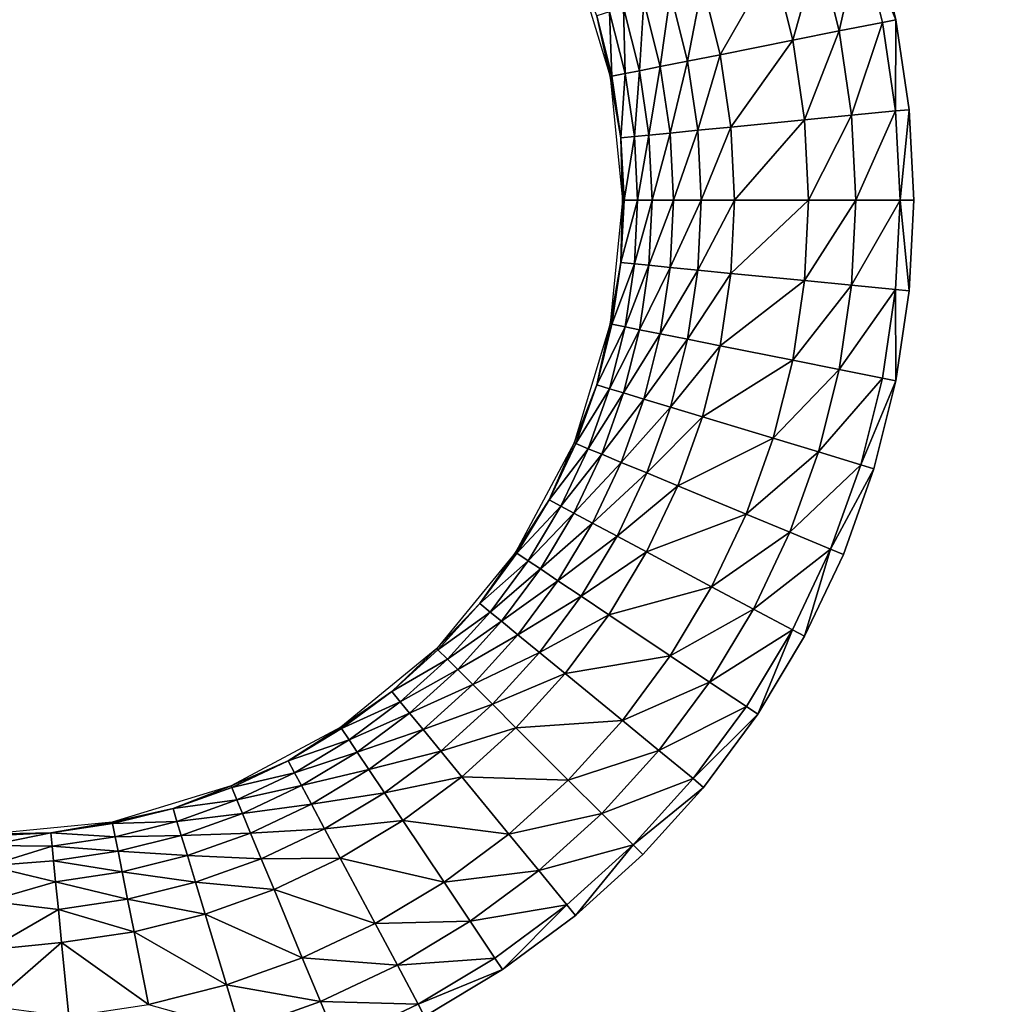
# Model space of a CAD drawing. Units: inches. Extents: x -10.1 to 14.7, y -14 to 9.8.
# Drawn here: x -2.2 to -1.1, y -3.2 to -2.1 of the extents above; entities that cross this region are included whole.
import ezdxf

# ---------------------------------------------------------------- set-up
doc = ezdxf.new("R2010")
doc.units = ezdxf.units.IN
doc.header["$MEASUREMENT"] = 0
doc.layers.add('TABLE-TOP', color=6, linetype='Continuous')

msp = doc.modelspace()

# ---------------------------------------------------------------- linework, layer by layer
at = {"layer": 'TABLE-TOP'}
for points in [[(-1.2213, -2.0564, 15.605), (-1.2466, -1.9551, 15.605), (-1.2617, -1.9598, 15.605)], [(-1.2867, -2.0694, 15.6032), (-1.2617, -1.9598, 15.605), (-1.3104, -1.9746, 15.6032)], [(-1.2368, -2.0595, 15.605), (-1.2617, -1.9598, 15.605), (-1.2867, -2.0694, 15.6032)], [(-1.2368, -2.0595, 15.605), (-1.2213, -2.0564, 15.605), (-1.2617, -1.9598, 15.605)], [(-1.3623, -1.9903, 15.5958), (-1.3399, -2.08, 15.5958), (-1.3104, -1.9746, 15.6032)], [(-1.2867, -2.0694, 15.6032), (-1.3104, -1.9746, 15.6032), (-1.3399, -2.08, 15.5958)], [(-1.5909, -1.9851, 15.2704), (-1.5495, -2.1217, 15.2704), (-1.5651, -2.0518, 15.3371)], [(-1.3623, -1.9903, 15.5958), (-1.4437, -2.015, 15.5653), (-1.4233, -2.0966, 15.5653)], [(-1.4233, -2.0966, 15.5653), (-1.3399, -2.08, 15.5958), (-1.3623, -1.9903, 15.5958)], [(-1.4802, -2.0261, 15.5389), (-1.4607, -2.104, 15.5389), (-1.4437, -2.015, 15.5653)], [(-1.4233, -2.0966, 15.5653), (-1.4437, -2.015, 15.5653), (-1.4607, -2.104, 15.5389)], [(-1.5342, -2.0424, 15.4657), (-1.516, -2.115, 15.4657), (-1.5109, -2.0354, 15.505)], [(-1.5109, -2.0354, 15.505), (-1.516, -2.115, 15.4657), (-1.4922, -2.1103, 15.505)], [(-1.5109, -2.0354, 15.505), (-1.4922, -2.1103, 15.505), (-1.4802, -2.0261, 15.5389)], [(-1.4802, -2.0261, 15.5389), (-1.4922, -2.1103, 15.505), (-1.4607, -2.104, 15.5389)], [(-1.5502, -2.0473, 15.4233), (-1.5324, -2.1183, 15.4233), (-1.5342, -2.0424, 15.4657)], [(-1.5342, -2.0424, 15.4657), (-1.5324, -2.1183, 15.4233), (-1.516, -2.115, 15.4657)], [(-1.5651, -2.0518, 15.3371), (-1.5477, -2.1213, 15.3371), (-1.5502, -2.0473, 15.4233)], [(-1.5651, -2.0518, 15.3371), (-1.5495, -2.1217, 15.2704), (-1.5477, -2.1213, 15.3371)], [(-1.5502, -2.0473, 15.4233), (-1.5477, -2.1213, 15.3371), (-1.5324, -2.1183, 15.4233)], [(-1.2217, -2.1611, 15.605), (-1.2213, -2.0564, 15.605), (-1.2368, -2.0595, 15.605)], [(-1.2217, -2.1611, 15.605), (-1.2059, -2.1598, 15.605), (-1.2213, -2.0564, 15.605)], [(-1.2867, -2.0694, 15.6032), (-1.3399, -2.08, 15.5958), (-1.3263, -2.1715, 15.5958)], [(-1.2867, -2.0694, 15.6032), (-1.3263, -2.1715, 15.5958), (-1.2723, -2.1661, 15.6032)], [(-1.2368, -2.0595, 15.605), (-1.2867, -2.0694, 15.6032), (-1.2723, -2.1661, 15.6032)], [(-1.2368, -2.0595, 15.605), (-1.2723, -2.1661, 15.6032), (-1.2217, -2.1611, 15.605)], [(-1.4233, -2.0966, 15.5653), (-1.411, -2.1798, 15.5653), (-1.3399, -2.08, 15.5958)], [(-1.3263, -2.1715, 15.5958), (-1.3399, -2.08, 15.5958), (-1.411, -2.1798, 15.5653)], [(-1.4233, -2.0966, 15.5653), (-1.4607, -2.104, 15.5389), (-1.4489, -2.1835, 15.5389)], [(-1.4489, -2.1835, 15.5389), (-1.411, -2.1798, 15.5653), (-1.4233, -2.0966, 15.5653)], [(-1.516, -2.115, 15.4657), (-1.5324, -2.1183, 15.4233), (-1.5217, -2.1907, 15.4233)], [(-1.516, -2.115, 15.4657), (-1.5217, -2.1907, 15.4233), (-1.505, -2.1891, 15.4657)], [(-1.516, -2.115, 15.4657), (-1.505, -2.1891, 15.4657), (-1.4922, -2.1103, 15.505)], [(-1.4922, -2.1103, 15.505), (-1.505, -2.1891, 15.4657), (-1.4808, -2.1867, 15.505)], [(-1.4922, -2.1103, 15.505), (-1.4808, -2.1867, 15.505), (-1.4607, -2.104, 15.5389)], [(-1.4489, -2.1835, 15.5389), (-1.4607, -2.104, 15.5389), (-1.4808, -2.1867, 15.505)], [(-1.5477, -2.1213, 15.3371), (-1.5495, -2.1217, 15.2704), (-1.5372, -2.1922, 15.3371)], [(-1.5372, -2.1922, 15.3371), (-1.5495, -2.1217, 15.2704), (-1.5354, -2.2638, 15.2704)], [(-1.5324, -2.1183, 15.4233), (-1.5477, -2.1213, 15.3371), (-1.5372, -2.1922, 15.3371)], [(-1.5217, -2.1907, 15.4233), (-1.5324, -2.1183, 15.4233), (-1.5372, -2.1922, 15.3371)], [(-1.2166, -2.2638, 15.605), (-1.2059, -2.1598, 15.605), (-1.2217, -2.1611, 15.605)], [(-1.2166, -2.2638, 15.605), (-1.2008, -2.2638, 15.605), (-1.2059, -2.1598, 15.605)], [(-1.411, -2.1798, 15.5653), (-1.4068, -2.2638, 15.5653), (-1.3263, -2.1715, 15.5958)], [(-1.3263, -2.1715, 15.5958), (-1.4068, -2.2638, 15.5653), (-1.3217, -2.2638, 15.5958)], [(-1.3263, -2.1715, 15.5958), (-1.3217, -2.2638, 15.5958), (-1.2723, -2.1661, 15.6032)], [(-1.2723, -2.1661, 15.6032), (-1.3217, -2.2638, 15.5958), (-1.2675, -2.2638, 15.6032)], [(-1.2723, -2.1661, 15.6032), (-1.2675, -2.2638, 15.6032), (-1.2217, -2.1611, 15.605)], [(-1.2217, -2.1611, 15.605), (-1.2675, -2.2638, 15.6032), (-1.2166, -2.2638, 15.605)], [(-1.4489, -2.1835, 15.5389), (-1.445, -2.2638, 15.5389), (-1.411, -2.1798, 15.5653)], [(-1.411, -2.1798, 15.5653), (-1.445, -2.2638, 15.5389), (-1.4068, -2.2638, 15.5653)], [(-1.5372, -2.1922, 15.3371), (-1.5336, -2.2638, 15.3371), (-1.5217, -2.1907, 15.4233)], [(-1.5372, -2.1922, 15.3371), (-1.5354, -2.2638, 15.2704), (-1.5336, -2.2638, 15.3371)], [(-1.5217, -2.1907, 15.4233), (-1.5336, -2.2638, 15.3371), (-1.5181, -2.2638, 15.4233)], [(-1.5217, -2.1907, 15.4233), (-1.5181, -2.2638, 15.4233), (-1.505, -2.1891, 15.4657)], [(-1.505, -2.1891, 15.4657), (-1.5181, -2.2638, 15.4233), (-1.5013, -2.2638, 15.4657)], [(-1.505, -2.1891, 15.4657), (-1.5013, -2.2638, 15.4657), (-1.4808, -2.1867, 15.505)], [(-1.477, -2.2638, 15.505), (-1.4808, -2.1867, 15.505), (-1.5013, -2.2638, 15.4657)], [(-1.4489, -2.1835, 15.5389), (-1.4808, -2.1867, 15.505), (-1.477, -2.2638, 15.505)], [(-1.477, -2.2638, 15.505), (-1.445, -2.2638, 15.5389), (-1.4489, -2.1835, 15.5389)], [(-1.5354, -2.2638, 15.2704), (-1.5495, -2.4059, 15.2704), (-1.5372, -2.3353, 15.3371)], [(-1.5336, -2.2638, 15.3371), (-1.5354, -2.2638, 15.2704), (-1.5372, -2.3353, 15.3371)], [(-1.5336, -2.2638, 15.3371), (-1.5372, -2.3353, 15.3371), (-1.5181, -2.2638, 15.4233)], [(-1.5181, -2.2638, 15.4233), (-1.5372, -2.3353, 15.3371), (-1.5217, -2.3368, 15.4233)], [(-1.505, -2.3385, 15.4657), (-1.5013, -2.2638, 15.4657), (-1.5217, -2.3368, 15.4233)], [(-1.5181, -2.2638, 15.4233), (-1.5217, -2.3368, 15.4233), (-1.5013, -2.2638, 15.4657)], [(-1.505, -2.3385, 15.4657), (-1.4808, -2.3409, 15.505), (-1.477, -2.2638, 15.505)], [(-1.477, -2.2638, 15.505), (-1.5013, -2.2638, 15.4657), (-1.505, -2.3385, 15.4657)], [(-1.477, -2.2638, 15.505), (-1.4808, -2.3409, 15.505), (-1.445, -2.2638, 15.5389)], [(-1.4489, -2.344, 15.5389), (-1.445, -2.2638, 15.5389), (-1.4808, -2.3409, 15.505)], [(-1.411, -2.3478, 15.5653), (-1.4068, -2.2638, 15.5653), (-1.4489, -2.344, 15.5389)], [(-1.4489, -2.344, 15.5389), (-1.4068, -2.2638, 15.5653), (-1.445, -2.2638, 15.5389)], [(-1.3263, -2.3561, 15.5958), (-1.3217, -2.2638, 15.5958), (-1.411, -2.3478, 15.5653)], [(-1.411, -2.3478, 15.5653), (-1.3217, -2.2638, 15.5958), (-1.4068, -2.2638, 15.5653)], [(-1.2723, -2.3614, 15.6032), (-1.2675, -2.2638, 15.6032), (-1.3263, -2.3561, 15.5958)], [(-1.3263, -2.3561, 15.5958), (-1.2675, -2.2638, 15.6032), (-1.3217, -2.2638, 15.5958)], [(-1.2217, -2.3664, 15.605), (-1.2166, -2.2638, 15.605), (-1.2723, -2.3614, 15.6032)], [(-1.2723, -2.3614, 15.6032), (-1.2166, -2.2638, 15.605), (-1.2675, -2.2638, 15.6032)], [(-1.2217, -2.3664, 15.605), (-1.2059, -2.3678, 15.605), (-1.2166, -2.2638, 15.605)], [(-1.2059, -2.3678, 15.605), (-1.2008, -2.2638, 15.605), (-1.2166, -2.2638, 15.605)], [(-1.5372, -2.3353, 15.3371), (-1.5495, -2.4059, 15.2704), (-1.5477, -2.4062, 15.3371)], [(-1.5372, -2.3353, 15.3371), (-1.5477, -2.4062, 15.3371), (-1.5217, -2.3368, 15.4233)], [(-1.5324, -2.4093, 15.4233), (-1.5217, -2.3368, 15.4233), (-1.5477, -2.4062, 15.3371)], [(-1.505, -2.3385, 15.4657), (-1.5217, -2.3368, 15.4233), (-1.5324, -2.4093, 15.4233)], [(-1.5324, -2.4093, 15.4233), (-1.516, -2.4125, 15.4657), (-1.505, -2.3385, 15.4657)], [(-1.505, -2.3385, 15.4657), (-1.516, -2.4125, 15.4657), (-1.4808, -2.3409, 15.505)], [(-1.4922, -2.4173, 15.505), (-1.4808, -2.3409, 15.505), (-1.516, -2.4125, 15.4657)], [(-1.4922, -2.4173, 15.505), (-1.4489, -2.344, 15.5389), (-1.4808, -2.3409, 15.505)], [(-1.4607, -2.4235, 15.5389), (-1.4489, -2.344, 15.5389), (-1.4922, -2.4173, 15.505)], [(-1.4607, -2.4235, 15.5389), (-1.411, -2.3478, 15.5653), (-1.4489, -2.344, 15.5389)], [(-1.4233, -2.431, 15.5653), (-1.411, -2.3478, 15.5653), (-1.4607, -2.4235, 15.5389)], [(-1.4233, -2.431, 15.5653), (-1.3263, -2.3561, 15.5958), (-1.411, -2.3478, 15.5653)], [(-1.3399, -2.4476, 15.5958), (-1.3263, -2.3561, 15.5958), (-1.4233, -2.431, 15.5653)], [(-1.3399, -2.4476, 15.5958), (-1.2723, -2.3614, 15.6032), (-1.3263, -2.3561, 15.5958)], [(-1.2867, -2.4581, 15.6032), (-1.2723, -2.3614, 15.6032), (-1.3399, -2.4476, 15.5958)], [(-1.2867, -2.4581, 15.6032), (-1.2217, -2.3664, 15.605), (-1.2723, -2.3614, 15.6032)], [(-1.2368, -2.4681, 15.605), (-1.2217, -2.3664, 15.605), (-1.2867, -2.4581, 15.6032)], [(-1.2368, -2.4681, 15.605), (-1.2213, -2.4712, 15.605), (-1.2217, -2.3664, 15.605)], [(-1.2213, -2.4712, 15.605), (-1.2059, -2.3678, 15.605), (-1.2217, -2.3664, 15.605)], [(-1.5651, -2.4758, 15.3371), (-1.5495, -2.4059, 15.2704), (-1.5909, -2.5425, 15.2704)], [(-1.5651, -2.4758, 15.3371), (-1.5477, -2.4062, 15.3371), (-1.5495, -2.4059, 15.2704)], [(-1.5324, -2.4093, 15.4233), (-1.5477, -2.4062, 15.3371), (-1.5651, -2.4758, 15.3371)], [(-1.5651, -2.4758, 15.3371), (-1.5502, -2.4803, 15.4233), (-1.5324, -2.4093, 15.4233)], [(-1.5324, -2.4093, 15.4233), (-1.5502, -2.4803, 15.4233), (-1.516, -2.4125, 15.4657)], [(-1.5342, -2.4851, 15.4657), (-1.516, -2.4125, 15.4657), (-1.5502, -2.4803, 15.4233)], [(-1.5342, -2.4851, 15.4657), (-1.4922, -2.4173, 15.505), (-1.516, -2.4125, 15.4657)], [(-1.5109, -2.4922, 15.505), (-1.4922, -2.4173, 15.505), (-1.5342, -2.4851, 15.4657)], [(-1.4922, -2.4173, 15.505), (-1.5109, -2.4922, 15.505), (-1.4607, -2.4235, 15.5389)], [(-1.4607, -2.4235, 15.5389), (-1.5109, -2.4922, 15.505), (-1.4802, -2.5015, 15.5389)], [(-1.4607, -2.4235, 15.5389), (-1.4802, -2.5015, 15.5389), (-1.4233, -2.431, 15.5653)], [(-1.4233, -2.431, 15.5653), (-1.4802, -2.5015, 15.5389), (-1.4437, -2.5126, 15.5653)], [(-1.4233, -2.431, 15.5653), (-1.4437, -2.5126, 15.5653), (-1.3399, -2.4476, 15.5958)], [(-1.3399, -2.4476, 15.5958), (-1.4437, -2.5126, 15.5653), (-1.3623, -2.5372, 15.5958)], [(-1.3399, -2.4476, 15.5958), (-1.3623, -2.5372, 15.5958), (-1.2867, -2.4581, 15.6032)], [(-1.2867, -2.4581, 15.6032), (-1.3623, -2.5372, 15.5958), (-1.3104, -2.553, 15.6032)], [(-1.2867, -2.4581, 15.6032), (-1.3104, -2.553, 15.6032), (-1.2368, -2.4681, 15.605)], [(-1.5909, -2.5425, 15.2704), (-1.5892, -2.5432, 15.3371), (-1.5651, -2.4758, 15.3371)], [(-1.5651, -2.4758, 15.3371), (-1.5892, -2.5432, 15.3371), (-1.5502, -2.4803, 15.4233)], [(-1.2368, -2.4681, 15.605), (-1.3104, -2.553, 15.6032), (-1.2617, -2.5678, 15.605)], [(-1.2617, -2.5678, 15.605), (-1.2213, -2.4712, 15.605), (-1.2368, -2.4681, 15.605)], [(-1.2617, -2.5678, 15.605), (-1.2466, -2.5725, 15.605), (-1.2213, -2.4712, 15.605)], [(-1.5502, -2.4803, 15.4233), (-1.5892, -2.5432, 15.3371), (-1.5748, -2.5492, 15.4233)], [(-1.5502, -2.4803, 15.4233), (-1.5748, -2.5492, 15.4233), (-1.5342, -2.4851, 15.4657)], [(-1.5342, -2.4851, 15.4657), (-1.5748, -2.5492, 15.4233), (-1.5593, -2.5556, 15.4657)], [(-1.5342, -2.4851, 15.4657), (-1.5593, -2.5556, 15.4657), (-1.5109, -2.4922, 15.505)], [(-1.5109, -2.4922, 15.505), (-1.5593, -2.5556, 15.4657), (-1.5369, -2.5649, 15.505)], [(-1.5109, -2.4922, 15.505), (-1.5369, -2.5649, 15.505), (-1.4802, -2.5015, 15.5389)], [(-1.4802, -2.5015, 15.5389), (-1.5369, -2.5649, 15.505), (-1.5073, -2.5771, 15.5389)], [(-1.4802, -2.5015, 15.5389), (-1.5073, -2.5771, 15.5389), (-1.4437, -2.5126, 15.5653)], [(-1.4437, -2.5126, 15.5653), (-1.5073, -2.5771, 15.5389), (-1.472, -2.5917, 15.5653)], [(-1.4437, -2.5126, 15.5653), (-1.472, -2.5917, 15.5653), (-1.3623, -2.5372, 15.5958)], [(-1.6582, -2.6684, 15.2704), (-1.6198, -2.6079, 15.3371), (-1.5909, -2.5425, 15.2704)], [(-1.5909, -2.5425, 15.2704), (-1.6198, -2.6079, 15.3371), (-1.5892, -2.5432, 15.3371)], [(-1.6198, -2.6079, 15.3371), (-1.5748, -2.5492, 15.4233), (-1.5892, -2.5432, 15.3371)], [(-1.3623, -2.5372, 15.5958), (-1.472, -2.5917, 15.5653), (-1.3934, -2.6243, 15.5958)], [(-1.3623, -2.5372, 15.5958), (-1.3934, -2.6243, 15.5958), (-1.3104, -2.553, 15.6032)], [(-1.6061, -2.6153, 15.4233), (-1.5748, -2.5492, 15.4233), (-1.6198, -2.6079, 15.3371)], [(-1.6061, -2.6153, 15.4233), (-1.5593, -2.5556, 15.4657), (-1.5748, -2.5492, 15.4233)], [(-1.5913, -2.6232, 15.4657), (-1.5593, -2.5556, 15.4657), (-1.6061, -2.6153, 15.4233)], [(-1.5913, -2.6232, 15.4657), (-1.5369, -2.5649, 15.505), (-1.5593, -2.5556, 15.4657)], [(-1.3104, -2.553, 15.6032), (-1.3934, -2.6243, 15.5958), (-1.3433, -2.645, 15.6032)], [(-1.3104, -2.553, 15.6032), (-1.3433, -2.645, 15.6032), (-1.2617, -2.5678, 15.605)], [(-1.5699, -2.6346, 15.505), (-1.5369, -2.5649, 15.505), (-1.5913, -2.6232, 15.4657)], [(-1.5699, -2.6346, 15.505), (-1.5073, -2.5771, 15.5389), (-1.5369, -2.5649, 15.505)], [(-1.5417, -2.6497, 15.5389), (-1.5073, -2.5771, 15.5389), (-1.5699, -2.6346, 15.505)], [(-1.5417, -2.6497, 15.5389), (-1.472, -2.5917, 15.5653), (-1.5073, -2.5771, 15.5389)], [(-1.2617, -2.5678, 15.605), (-1.3433, -2.645, 15.6032), (-1.2963, -2.6645, 15.605)], [(-1.2963, -2.6645, 15.605), (-1.2466, -2.5725, 15.605), (-1.2617, -2.5678, 15.605)], [(-1.2963, -2.6645, 15.605), (-1.2817, -2.6706, 15.605), (-1.2466, -2.5725, 15.605)], [(-1.508, -2.6677, 15.5653), (-1.472, -2.5917, 15.5653), (-1.5417, -2.6497, 15.5389)], [(-1.508, -2.6677, 15.5653), (-1.3934, -2.6243, 15.5958), (-1.472, -2.5917, 15.5653)], [(-1.6567, -2.6694, 15.3371), (-1.6198, -2.6079, 15.3371), (-1.6582, -2.6684, 15.2704)], [(-1.6567, -2.6694, 15.3371), (-1.6061, -2.6153, 15.4233), (-1.6198, -2.6079, 15.3371)], [(-1.6438, -2.6781, 15.4233), (-1.6061, -2.6153, 15.4233), (-1.6567, -2.6694, 15.3371)], [(-1.6438, -2.6781, 15.4233), (-1.5913, -2.6232, 15.4657), (-1.6061, -2.6153, 15.4233)], [(-1.6298, -2.6874, 15.4657), (-1.5913, -2.6232, 15.4657), (-1.6438, -2.6781, 15.4233)], [(-1.6298, -2.6874, 15.4657), (-1.5699, -2.6346, 15.505), (-1.5913, -2.6232, 15.4657)], [(-1.6096, -2.7009, 15.505), (-1.5699, -2.6346, 15.505), (-1.6298, -2.6874, 15.4657)], [(-1.6096, -2.7009, 15.505), (-1.5417, -2.6497, 15.5389), (-1.5699, -2.6346, 15.505)], [(-1.433, -2.7078, 15.5958), (-1.3934, -2.6243, 15.5958), (-1.508, -2.6677, 15.5653)], [(-1.433, -2.7078, 15.5958), (-1.3433, -2.645, 15.6032), (-1.3934, -2.6243, 15.5958)], [(-1.3851, -2.7334, 15.6032), (-1.3433, -2.645, 15.6032), (-1.433, -2.7078, 15.5958)], [(-1.3851, -2.7334, 15.6032), (-1.2963, -2.6645, 15.605), (-1.3433, -2.645, 15.6032)], [(-1.583, -2.7187, 15.5389), (-1.5417, -2.6497, 15.5389), (-1.6096, -2.7009, 15.505)], [(-1.583, -2.7187, 15.5389), (-1.508, -2.6677, 15.5653), (-1.5417, -2.6497, 15.5389)], [(-1.6994, -2.727, 15.3371), (-1.6582, -2.6684, 15.2704), (-1.7488, -2.7788, 15.2704)], [(-1.6567, -2.6694, 15.3371), (-1.6582, -2.6684, 15.2704), (-1.6994, -2.727, 15.3371)], [(-1.5513, -2.7399, 15.5653), (-1.508, -2.6677, 15.5653), (-1.583, -2.7187, 15.5389)], [(-1.5513, -2.7399, 15.5653), (-1.433, -2.7078, 15.5958), (-1.508, -2.6677, 15.5653)], [(-1.3403, -2.7574, 15.605), (-1.2963, -2.6645, 15.605), (-1.3851, -2.7334, 15.6032)], [(-1.3403, -2.7574, 15.605), (-1.3263, -2.7647, 15.605), (-1.2963, -2.6645, 15.605)], [(-1.3263, -2.7647, 15.605), (-1.2817, -2.6706, 15.605), (-1.2963, -2.6645, 15.605)], [(-1.6438, -2.6781, 15.4233), (-1.6567, -2.6694, 15.3371), (-1.6994, -2.727, 15.3371)], [(-1.6874, -2.7369, 15.4233), (-1.6438, -2.6781, 15.4233), (-1.6994, -2.727, 15.3371)], [(-1.6298, -2.6874, 15.4657), (-1.6438, -2.6781, 15.4233), (-1.6874, -2.7369, 15.4233)], [(-1.6298, -2.6874, 15.4657), (-1.6874, -2.7369, 15.4233), (-1.6744, -2.7475, 15.4657)], [(-1.6298, -2.6874, 15.4657), (-1.6744, -2.7475, 15.4657), (-1.6096, -2.7009, 15.505)], [(-1.6096, -2.7009, 15.505), (-1.6744, -2.7475, 15.4657), (-1.6556, -2.7629, 15.505)], [(-1.6096, -2.7009, 15.505), (-1.6556, -2.7629, 15.505), (-1.583, -2.7187, 15.5389)], [(-1.4805, -2.7871, 15.5958), (-1.433, -2.7078, 15.5958), (-1.5513, -2.7399, 15.5653)], [(-1.4805, -2.7871, 15.5958), (-1.3851, -2.7334, 15.6032), (-1.433, -2.7078, 15.5958)], [(-1.583, -2.7187, 15.5389), (-1.6556, -2.7629, 15.505), (-1.6309, -2.7832, 15.5389)], [(-1.583, -2.7187, 15.5389), (-1.6309, -2.7832, 15.5389), (-1.5513, -2.7399, 15.5653)], [(-1.6994, -2.727, 15.3371), (-1.7488, -2.7788, 15.2704), (-1.7475, -2.7801, 15.3371)], [(-1.6994, -2.727, 15.3371), (-1.7475, -2.7801, 15.3371), (-1.6874, -2.7369, 15.4233)], [(-1.6874, -2.7369, 15.4233), (-1.7475, -2.7801, 15.3371), (-1.7365, -2.7911, 15.4233)], [(-1.6874, -2.7369, 15.4233), (-1.7365, -2.7911, 15.4233), (-1.6744, -2.7475, 15.4657)], [(-1.4354, -2.8173, 15.6032), (-1.3851, -2.7334, 15.6032), (-1.4805, -2.7871, 15.5958)], [(-1.4354, -2.8173, 15.6032), (-1.3403, -2.7574, 15.605), (-1.3851, -2.7334, 15.6032)], [(-1.6744, -2.7475, 15.4657), (-1.7365, -2.7911, 15.4233), (-1.7246, -2.8029, 15.4657)], [(-1.6744, -2.7475, 15.4657), (-1.7246, -2.8029, 15.4657), (-1.6556, -2.7629, 15.505)], [(-1.5513, -2.7399, 15.5653), (-1.6309, -2.7832, 15.5389), (-1.6014, -2.8074, 15.5653)], [(-1.5513, -2.7399, 15.5653), (-1.6014, -2.8074, 15.5653), (-1.4805, -2.7871, 15.5958)], [(-1.3931, -2.8455, 15.605), (-1.3403, -2.7574, 15.605), (-1.4354, -2.8173, 15.6032)], [(-1.3931, -2.8455, 15.605), (-1.38, -2.8543, 15.605), (-1.3403, -2.7574, 15.605)], [(-1.38, -2.8543, 15.605), (-1.3263, -2.7647, 15.605), (-1.3403, -2.7574, 15.605)], [(-1.6556, -2.7629, 15.505), (-1.7246, -2.8029, 15.4657), (-1.7074, -2.8201, 15.505)], [(-1.6556, -2.7629, 15.505), (-1.7074, -2.8201, 15.505), (-1.6309, -2.7832, 15.5389)], [(-1.7488, -2.7788, 15.2704), (-1.8592, -2.8693, 15.2704), (-1.8006, -2.8282, 15.3371)], [(-1.7475, -2.7801, 15.3371), (-1.7488, -2.7788, 15.2704), (-1.8006, -2.8282, 15.3371)], [(-1.7475, -2.7801, 15.3371), (-1.8006, -2.8282, 15.3371), (-1.7365, -2.7911, 15.4233)], [(-1.7365, -2.7911, 15.4233), (-1.8006, -2.8282, 15.3371), (-1.7907, -2.8402, 15.4233)], [(-1.7365, -2.7911, 15.4233), (-1.7907, -2.8402, 15.4233), (-1.7246, -2.8029, 15.4657)], [(-1.6309, -2.7832, 15.5389), (-1.7074, -2.8201, 15.505), (-1.6848, -2.8428, 15.5389)], [(-1.6309, -2.7832, 15.5389), (-1.6848, -2.8428, 15.5389), (-1.6014, -2.8074, 15.5653)], [(-1.4805, -2.7871, 15.5958), (-1.6014, -2.8074, 15.5653), (-1.5356, -2.8614, 15.5958)], [(-1.4805, -2.7871, 15.5958), (-1.5356, -2.8614, 15.5958), (-1.4354, -2.8173, 15.6032)], [(-1.7246, -2.8029, 15.4657), (-1.7907, -2.8402, 15.4233), (-1.7801, -2.8532, 15.4657)], [(-1.7246, -2.8029, 15.4657), (-1.7801, -2.8532, 15.4657), (-1.7074, -2.8201, 15.505)], [(-1.6014, -2.8074, 15.5653), (-1.6848, -2.8428, 15.5389), (-1.6578, -2.8698, 15.5653)], [(-1.6014, -2.8074, 15.5653), (-1.6578, -2.8698, 15.5653), (-1.5356, -2.8614, 15.5958)], [(-1.7074, -2.8201, 15.505), (-1.7801, -2.8532, 15.4657), (-1.7646, -2.8719, 15.505)], [(-1.7074, -2.8201, 15.505), (-1.7646, -2.8719, 15.505), (-1.6848, -2.8428, 15.5389)], [(-1.4354, -2.8173, 15.6032), (-1.5356, -2.8614, 15.5958), (-1.4937, -2.8958, 15.6032)], [(-1.4354, -2.8173, 15.6032), (-1.4937, -2.8958, 15.6032), (-1.3931, -2.8455, 15.605)], [(-1.8006, -2.8282, 15.3371), (-1.8592, -2.8693, 15.2704), (-1.8582, -2.8708, 15.3371)], [(-1.8006, -2.8282, 15.3371), (-1.8582, -2.8708, 15.3371), (-1.7907, -2.8402, 15.4233)], [(-1.7907, -2.8402, 15.4233), (-1.8582, -2.8708, 15.3371), (-1.8495, -2.8838, 15.4233)], [(-1.7907, -2.8402, 15.4233), (-1.8495, -2.8838, 15.4233), (-1.7801, -2.8532, 15.4657)], [(-1.6848, -2.8428, 15.5389), (-1.7646, -2.8719, 15.505), (-1.7443, -2.8967, 15.5389)], [(-1.6848, -2.8428, 15.5389), (-1.7443, -2.8967, 15.5389), (-1.6578, -2.8698, 15.5653)], [(-1.3931, -2.8455, 15.605), (-1.4937, -2.8958, 15.6032), (-1.4543, -2.9281, 15.605)], [(-1.4543, -2.9281, 15.605), (-1.38, -2.8543, 15.605), (-1.3931, -2.8455, 15.605)], [(-1.7801, -2.8532, 15.4657), (-1.8495, -2.8838, 15.4233), (-1.8402, -2.8977, 15.4657)], [(-1.7801, -2.8532, 15.4657), (-1.8402, -2.8977, 15.4657), (-1.7646, -2.8719, 15.505)], [(-1.5356, -2.8614, 15.5958), (-1.6578, -2.8698, 15.5653), (-1.5977, -2.9299, 15.5958)], [(-1.5356, -2.8614, 15.5958), (-1.5977, -2.9299, 15.5958), (-1.4937, -2.8958, 15.6032)], [(-1.4543, -2.9281, 15.605), (-1.4422, -2.9383, 15.605), (-1.38, -2.8543, 15.605)], [(-1.9196, -2.9077, 15.3371), (-1.8592, -2.8693, 15.2704), (-1.9851, -2.9367, 15.2704)], [(-1.8582, -2.8708, 15.3371), (-1.8592, -2.8693, 15.2704), (-1.9196, -2.9077, 15.3371)], [(-1.8495, -2.8838, 15.4233), (-1.8582, -2.8708, 15.3371), (-1.9196, -2.9077, 15.3371)], [(-1.7646, -2.8719, 15.505), (-1.8402, -2.8977, 15.4657), (-1.8267, -2.9179, 15.505)], [(-1.7646, -2.8719, 15.505), (-1.8267, -2.9179, 15.505), (-1.7443, -2.8967, 15.5389)], [(-1.6578, -2.8698, 15.5653), (-1.7443, -2.8967, 15.5389), (-1.7201, -2.9262, 15.5653)], [(-1.6578, -2.8698, 15.5653), (-1.7201, -2.9262, 15.5653), (-1.5977, -2.9299, 15.5958)], [(-1.9123, -2.9214, 15.4233), (-1.8495, -2.8838, 15.4233), (-1.9196, -2.9077, 15.3371)], [(-1.8402, -2.8977, 15.4657), (-1.8495, -2.8838, 15.4233), (-1.9123, -2.9214, 15.4233)], [(-1.8402, -2.8977, 15.4657), (-1.9123, -2.9214, 15.4233), (-1.9044, -2.9362, 15.4657)], [(-1.8402, -2.8977, 15.4657), (-1.9044, -2.9362, 15.4657), (-1.8267, -2.9179, 15.505)], [(-1.7443, -2.8967, 15.5389), (-1.8267, -2.9179, 15.505), (-1.8089, -2.9446, 15.5389)], [(-1.7443, -2.8967, 15.5389), (-1.8089, -2.9446, 15.5389), (-1.7201, -2.9262, 15.5653)], [(-1.4937, -2.8958, 15.6032), (-1.5977, -2.9299, 15.5958), (-1.5593, -2.9683, 15.6032)], [(-1.4937, -2.8958, 15.6032), (-1.5593, -2.9683, 15.6032), (-1.4543, -2.9281, 15.605)], [(-1.9196, -2.9077, 15.3371), (-1.9851, -2.9367, 15.2704), (-1.9844, -2.9384, 15.3371)], [(-1.9196, -2.9077, 15.3371), (-1.9844, -2.9384, 15.3371), (-1.9123, -2.9214, 15.4233)], [(-1.8267, -2.9179, 15.505), (-1.9044, -2.9362, 15.4657), (-1.8929, -2.9577, 15.505)], [(-1.8267, -2.9179, 15.505), (-1.8929, -2.9577, 15.505), (-1.8089, -2.9446, 15.5389)], [(-1.9123, -2.9214, 15.4233), (-1.9844, -2.9384, 15.3371), (-1.9784, -2.9527, 15.4233)], [(-1.9123, -2.9214, 15.4233), (-1.9784, -2.9527, 15.4233), (-1.9044, -2.9362, 15.4657)], [(-1.7201, -2.9262, 15.5653), (-1.8089, -2.9446, 15.5389), (-1.7877, -2.9763, 15.5653)], [(-1.7201, -2.9262, 15.5653), (-1.7877, -2.9763, 15.5653), (-1.6662, -2.992, 15.5958)], [(-1.5977, -2.9299, 15.5958), (-1.7201, -2.9262, 15.5653), (-1.6662, -2.992, 15.5958)], [(-1.4543, -2.9281, 15.605), (-1.5593, -2.9683, 15.6032), (-1.5233, -3.0043, 15.605)], [(-1.5233, -3.0043, 15.605), (-1.4422, -2.9383, 15.605), (-1.4543, -2.9281, 15.605)], [(-1.9851, -2.9367, 15.2704), (-2.1217, -2.9781, 15.2704), (-2.0518, -2.9625, 15.3371)], [(-1.9844, -2.9384, 15.3371), (-1.9851, -2.9367, 15.2704), (-2.0518, -2.9625, 15.3371)], [(-1.9844, -2.9384, 15.3371), (-2.0518, -2.9625, 15.3371), (-1.9784, -2.9527, 15.4233)], [(-1.9044, -2.9362, 15.4657), (-1.9784, -2.9527, 15.4233), (-1.972, -2.9682, 15.4657)], [(-1.9044, -2.9362, 15.4657), (-1.972, -2.9682, 15.4657), (-1.8929, -2.9577, 15.505)], [(-1.5977, -2.9299, 15.5958), (-1.6662, -2.992, 15.5958), (-1.5593, -2.9683, 15.6032)], [(-1.5233, -3.0043, 15.605), (-1.5121, -3.0154, 15.605), (-1.4422, -2.9383, 15.605)], [(-1.8089, -2.9446, 15.5389), (-1.8929, -2.9577, 15.505), (-1.8778, -2.9859, 15.5389)], [(-1.8089, -2.9446, 15.5389), (-1.8778, -2.9859, 15.5389), (-1.7877, -2.9763, 15.5653)], [(-2.0518, -2.9625, 15.3371), (-2.1217, -2.9781, 15.2704), (-2.1213, -2.9799, 15.3371)], [(-2.0518, -2.9625, 15.3371), (-2.1213, -2.9799, 15.3371), (-2.0473, -2.9774, 15.4233)], [(-1.9784, -2.9527, 15.4233), (-2.0518, -2.9625, 15.3371), (-2.0473, -2.9774, 15.4233)], [(-1.9784, -2.9527, 15.4233), (-2.0473, -2.9774, 15.4233), (-1.972, -2.9682, 15.4657)], [(-1.8929, -2.9577, 15.505), (-1.972, -2.9682, 15.4657), (-1.9627, -2.9907, 15.505)], [(-1.8929, -2.9577, 15.505), (-1.9627, -2.9907, 15.505), (-1.8778, -2.9859, 15.5389)], [(-1.972, -2.9682, 15.4657), (-2.0473, -2.9774, 15.4233), (-2.0424, -2.9934, 15.4657)], [(-1.972, -2.9682, 15.4657), (-2.0424, -2.9934, 15.4657), (-1.9627, -2.9907, 15.505)], [(-1.5593, -2.9683, 15.6032), (-1.6662, -2.992, 15.5958), (-1.6317, -3.0339, 15.6032)], [(-1.5593, -2.9683, 15.6032), (-1.6317, -3.0339, 15.6032), (-1.5233, -3.0043, 15.605)], [(-2.1217, -2.9781, 15.2704), (-2.2638, -2.9921, 15.2704), (-2.1922, -2.9904, 15.3371)], [(-2.1213, -2.9799, 15.3371), (-2.1217, -2.9781, 15.2704), (-2.1922, -2.9904, 15.3371)], [(-2.1183, -2.9951, 15.4233), (-2.1213, -2.9799, 15.3371), (-2.1922, -2.9904, 15.3371)], [(-2.0473, -2.9774, 15.4233), (-2.1213, -2.9799, 15.3371), (-2.1183, -2.9951, 15.4233)], [(-2.0473, -2.9774, 15.4233), (-2.1183, -2.9951, 15.4233), (-2.0424, -2.9934, 15.4657)], [(-1.8778, -2.9859, 15.5389), (-1.9627, -2.9907, 15.505), (-1.9504, -3.0203, 15.5389)], [(-1.8778, -2.9859, 15.5389), (-1.9504, -3.0203, 15.5389), (-1.8598, -3.0195, 15.5653)], [(-1.7877, -2.9763, 15.5653), (-1.8778, -2.9859, 15.5389), (-1.8598, -3.0195, 15.5653)], [(-1.7877, -2.9763, 15.5653), (-1.8598, -3.0195, 15.5653), (-1.7404, -3.047, 15.5958)], [(-1.6662, -2.992, 15.5958), (-1.7877, -2.9763, 15.5653), (-1.7404, -3.047, 15.5958)], [(-2.1922, -2.9904, 15.3371), (-2.2638, -2.9921, 15.2704), (-2.2638, -2.9941, 15.3392)], [(-2.1922, -2.9904, 15.3371), (-2.2638, -2.9941, 15.3392), (-2.2638, -3.0049, 15.407)], [(-2.1922, -2.9904, 15.3371), (-2.2638, -3.0049, 15.407), (-2.1907, -3.0059, 15.4233)], [(-2.1907, -3.0059, 15.4233), (-2.1183, -2.9951, 15.4233), (-2.1922, -2.9904, 15.3371)], [(-2.115, -3.0116, 15.4657), (-2.1183, -2.9951, 15.4233), (-2.1907, -3.0059, 15.4233)], [(-2.0424, -2.9934, 15.4657), (-2.1183, -2.9951, 15.4233), (-2.115, -3.0116, 15.4657)], [(-2.0424, -2.9934, 15.4657), (-2.115, -3.0116, 15.4657), (-2.0354, -3.0167, 15.505)], [(-1.9627, -2.9907, 15.505), (-2.0424, -2.9934, 15.4657), (-2.0354, -3.0167, 15.505)], [(-1.9627, -2.9907, 15.505), (-2.0354, -3.0167, 15.505), (-1.9504, -3.0203, 15.5389)], [(-1.6662, -2.992, 15.5958), (-1.7404, -3.047, 15.5958), (-1.6317, -3.0339, 15.6032)], [(-2.1907, -3.0059, 15.4233), (-2.2638, -3.0049, 15.407), (-2.2638, -3.0286, 15.4703)], [(-2.1907, -3.0059, 15.4233), (-2.2638, -3.0286, 15.4703), (-2.1891, -3.0226, 15.4657)], [(-2.1907, -3.0059, 15.4233), (-2.1891, -3.0226, 15.4657), (-2.115, -3.0116, 15.4657)], [(-1.5233, -3.0043, 15.605), (-1.6317, -3.0339, 15.6032), (-1.5995, -3.0732, 15.605)], [(-1.5995, -3.0732, 15.605), (-1.5893, -3.0854, 15.605), (-1.5233, -3.0043, 15.605)], [(-1.5233, -3.0043, 15.605), (-1.5893, -3.0854, 15.605), (-1.5121, -3.0154, 15.605)], [(-2.1891, -3.0226, 15.4657), (-2.1103, -3.0354, 15.505), (-2.115, -3.0116, 15.4657)], [(-2.0354, -3.0167, 15.505), (-2.115, -3.0116, 15.4657), (-2.1103, -3.0354, 15.505)], [(-2.0354, -3.0167, 15.505), (-2.1103, -3.0354, 15.505), (-2.0261, -3.0473, 15.5389)], [(-1.9504, -3.0203, 15.5389), (-2.0354, -3.0167, 15.505), (-2.0261, -3.0473, 15.5389)], [(-1.8598, -3.0195, 15.5653), (-1.9504, -3.0203, 15.5389), (-1.9358, -3.0555, 15.5653)], [(-1.8598, -3.0195, 15.5653), (-1.9358, -3.0555, 15.5653), (-1.8197, -3.0946, 15.5958)], [(-1.7404, -3.047, 15.5958), (-1.8598, -3.0195, 15.5653), (-1.8197, -3.0946, 15.5958)], [(-2.1891, -3.0226, 15.4657), (-2.2638, -3.0286, 15.4703), (-2.1867, -3.0468, 15.505)], [(-2.2638, -3.0286, 15.4703), (-2.2638, -3.069, 15.5263), (-2.1867, -3.0468, 15.505)], [(-2.1891, -3.0226, 15.4657), (-2.1867, -3.0468, 15.505), (-2.1103, -3.0354, 15.505)], [(-1.9504, -3.0203, 15.5389), (-2.0261, -3.0473, 15.5389), (-1.9358, -3.0555, 15.5653)], [(-2.1103, -3.0354, 15.505), (-2.1867, -3.0468, 15.505), (-2.104, -3.0668, 15.5389)], [(-2.1103, -3.0354, 15.505), (-2.104, -3.0668, 15.5389), (-2.0261, -3.0473, 15.5389)], [(-1.6317, -3.0339, 15.6032), (-1.7404, -3.047, 15.5958), (-1.7103, -3.0921, 15.6032)], [(-1.6317, -3.0339, 15.6032), (-1.7103, -3.0921, 15.6032), (-1.5995, -3.0732, 15.605)], [(-2.1867, -3.0468, 15.505), (-2.2638, -3.069, 15.5263), (-2.1835, -3.0786, 15.5389)], [(-2.1867, -3.0468, 15.505), (-2.1835, -3.0786, 15.5389), (-2.104, -3.0668, 15.5389)], [(-2.0261, -3.0473, 15.5389), (-2.104, -3.0668, 15.5389), (-2.015, -3.0838, 15.5653)], [(-2.0261, -3.0473, 15.5389), (-2.015, -3.0838, 15.5653), (-1.9358, -3.0555, 15.5653)], [(-1.7404, -3.047, 15.5958), (-1.8197, -3.0946, 15.5958), (-1.7103, -3.0921, 15.6032)], [(-1.9358, -3.0555, 15.5653), (-2.015, -3.0838, 15.5653), (-1.9033, -3.1341, 15.5958)], [(-1.9358, -3.0555, 15.5653), (-1.9033, -3.1341, 15.5958), (-1.8197, -3.0946, 15.5958)], [(-2.2638, -3.069, 15.5263), (-2.2638, -3.1248, 15.5675), (-2.1835, -3.0786, 15.5389)], [(-2.104, -3.0668, 15.5389), (-2.1835, -3.0786, 15.5389), (-2.0966, -3.1042, 15.5653)], [(-2.104, -3.0668, 15.5389), (-2.0966, -3.1042, 15.5653), (-2.015, -3.0838, 15.5653)], [(-1.7103, -3.0921, 15.6032), (-1.682, -3.1344, 15.605), (-1.5995, -3.0732, 15.605)], [(-1.5995, -3.0732, 15.605), (-1.682, -3.1344, 15.605), (-1.6733, -3.1476, 15.605)], [(-1.5995, -3.0732, 15.605), (-1.6733, -3.1476, 15.605), (-1.5893, -3.0854, 15.605)], [(-2.1835, -3.0786, 15.5389), (-2.2638, -3.1248, 15.5675), (-2.1798, -3.1166, 15.5653)], [(-2.1835, -3.0786, 15.5389), (-2.1798, -3.1166, 15.5653), (-2.0966, -3.1042, 15.5653)], [(-2.015, -3.0838, 15.5653), (-2.0966, -3.1042, 15.5653), (-1.9903, -3.1652, 15.5958)], [(-2.015, -3.0838, 15.5653), (-1.9903, -3.1652, 15.5958), (-1.9033, -3.1341, 15.5958)], [(-1.8197, -3.0946, 15.5958), (-1.9033, -3.1341, 15.5958), (-1.7941, -3.1424, 15.6032)], [(-1.8197, -3.0946, 15.5958), (-1.7941, -3.1424, 15.6032), (-1.7103, -3.0921, 15.6032)], [(-1.7103, -3.0921, 15.6032), (-1.7941, -3.1424, 15.6032), (-1.682, -3.1344, 15.605)], [(-2.0966, -3.1042, 15.5653), (-2.1798, -3.1166, 15.5653), (-2.08, -3.1877, 15.5958)], [(-2.0966, -3.1042, 15.5653), (-2.08, -3.1877, 15.5958), (-1.9903, -3.1652, 15.5958)], [(-2.2638, -3.1248, 15.5675), (-2.2638, -3.1894, 15.5921), (-2.1798, -3.1166, 15.5653)], [(-2.1798, -3.1166, 15.5653), (-2.2638, -3.1894, 15.5921), (-2.1715, -3.2013, 15.5958)], [(-2.1798, -3.1166, 15.5653), (-2.1715, -3.2013, 15.5958), (-2.08, -3.1877, 15.5958)], [(-1.9033, -3.1341, 15.5958), (-1.9903, -3.1652, 15.5958), (-1.8825, -3.1842, 15.6032)], [(-1.9033, -3.1341, 15.5958), (-1.8825, -3.1842, 15.6032), (-1.7941, -3.1424, 15.6032)], [(-1.7941, -3.1424, 15.6032), (-1.8825, -3.1842, 15.6032), (-1.7702, -3.1873, 15.605)], [(-1.7941, -3.1424, 15.6032), (-1.7702, -3.1873, 15.605), (-1.682, -3.1344, 15.605)], [(-1.682, -3.1344, 15.605), (-1.7702, -3.1873, 15.605), (-1.6733, -3.1476, 15.605)], [(-1.7702, -3.1873, 15.605), (-1.7629, -3.2013, 15.605), (-1.6733, -3.1476, 15.605)], [(-1.9903, -3.1652, 15.5958), (-2.08, -3.1877, 15.5958), (-1.9746, -3.2171, 15.6032)], [(-1.9903, -3.1652, 15.5958), (-1.9746, -3.2171, 15.6032), (-1.8825, -3.1842, 15.6032)], [(-1.8825, -3.1842, 15.6032), (-1.9746, -3.2171, 15.6032), (-1.863, -3.2313, 15.605)], [(-1.8825, -3.1842, 15.6032), (-1.863, -3.2313, 15.605), (-1.7702, -3.1873, 15.605)], [(-1.7702, -3.1873, 15.605), (-1.863, -3.2313, 15.605), (-1.7629, -3.2013, 15.605)]]:
    msp.add_3dface(points, dxfattribs=at)
for points, invisible_edges in [([(-1.2213, -2.0564, 15.605), (1.2213, -2.0564, 15.605), (-1.2466, -1.9551, 15.605)], 3), ([(-1.2059, -2.1598, 15.605), (1.2059, -2.1597, 15.605), (-1.2213, -2.0564, 15.605)], 3), ([(-1.2213, -2.0564, 15.605), (1.2059, -2.1597, 15.605), (1.2213, -2.0564, 15.605)], 9), ([(-1.2059, -2.1598, 15.605), (1.2008, -2.2638, 15.605), (1.2059, -2.1597, 15.605)], 9), ([(-1.2008, -2.2638, 15.605), (1.2008, -2.2638, 15.605), (-1.2059, -2.1598, 15.605)], 3), ([(-1.2059, -2.3678, 15.605), (1.2059, -2.3678, 15.605), (-1.2008, -2.2638, 15.605)], 3), ([(-1.2008, -2.2638, 15.605), (1.2059, -2.3678, 15.605), (1.2008, -2.2638, 15.605)], 9), ([(-1.2213, -2.4712, 15.605), (1.2213, -2.4711, 15.605), (-1.2059, -2.3678, 15.605)], 3), ([(-1.2059, -2.3678, 15.605), (1.2213, -2.4711, 15.605), (1.2059, -2.3678, 15.605)], 9), ([(-1.2466, -2.5725, 15.605), (1.2466, -2.5725, 15.605), (-1.2213, -2.4712, 15.605)], 3), ([(-1.2213, -2.4712, 15.605), (1.2466, -2.5725, 15.605), (1.2213, -2.4711, 15.605)], 9), ([(-1.2817, -2.6706, 15.605), (1.2817, -2.6706, 15.605), (-1.2466, -2.5725, 15.605)], 3), ([(-1.2466, -2.5725, 15.605), (1.2817, -2.6706, 15.605), (1.2466, -2.5725, 15.605)], 9), ([(-1.3263, -2.7647, 15.605), (1.3262, -2.7647, 15.605), (-1.2817, -2.6706, 15.605)], 3), ([(-1.2817, -2.6706, 15.605), (1.3262, -2.7647, 15.605), (1.2817, -2.6706, 15.605)], 9), ([(-1.38, -2.8543, 15.605), (1.38, -2.8543, 15.605), (-1.3263, -2.7647, 15.605)], 3), ([(-1.3263, -2.7647, 15.605), (1.38, -2.8543, 15.605), (1.3262, -2.7647, 15.605)], 9), ([(-1.4422, -2.9383, 15.605), (1.4422, -2.9382, 15.605), (-1.38, -2.8543, 15.605)], 3), ([(-1.38, -2.8543, 15.605), (1.4422, -2.9382, 15.605), (1.38, -2.8543, 15.605)], 9), ([(-1.5121, -3.0154, 15.605), (1.5121, -3.0154, 15.605), (-1.4422, -2.9383, 15.605)], 3), ([(-1.4422, -2.9383, 15.605), (1.5121, -3.0154, 15.605), (1.4422, -2.9382, 15.605)], 9), ([(-1.5121, -6.0397, 15.605), (-1.5121, -3.0154, 15.605), (-1.5893, -5.9698, 15.605)], 3), ([(-1.5893, -5.9698, 15.605), (-1.5121, -3.0154, 15.605), (-1.5893, -3.0854, 15.605)], 9), ([(1.5121, -6.0397, 15.605), (1.5121, -3.0154, 15.605), (-1.5121, -6.0397, 15.605)], 11), ([(-1.5121, -6.0397, 15.605), (1.5121, -3.0154, 15.605), (-1.5121, -3.0154, 15.605)], 11), ([(-1.6732, -5.9076, 15.605), (-1.5893, -3.0854, 15.605), (-1.6733, -3.1476, 15.605)], 9), ([(-1.5893, -5.9698, 15.605), (-1.5893, -3.0854, 15.605), (-1.6732, -5.9076, 15.605)], 3), ([(-1.7628, -5.8538, 15.605), (-1.6733, -3.1476, 15.605), (-1.7629, -3.2013, 15.605)], 9), ([(-1.6732, -5.9076, 15.605), (-1.6733, -3.1476, 15.605), (-1.7628, -5.8538, 15.605)], 3)]:
    msp.add_3dface(points, dxfattribs=dict(at, invisible_edges=invisible_edges))

doc.saveas('drawing.dxf')
